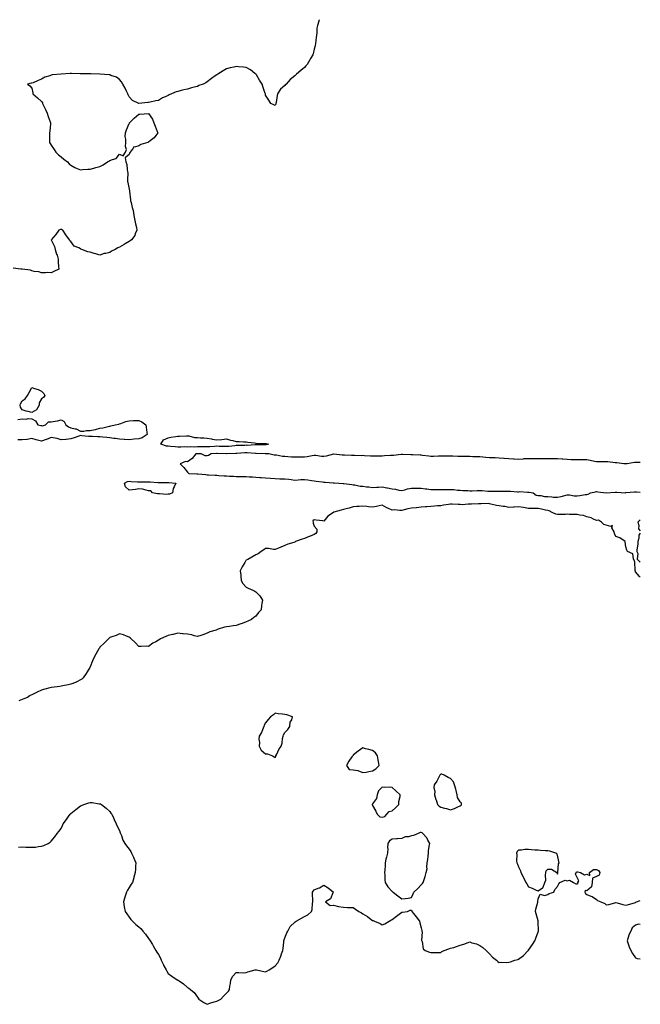
# Model space of a CAD drawing. Units: inches. Extents: x 886643 to 889283, y 7287338 to 7289978.
# Drawn here: x 888646 to 889283, y 7288967 to 7289978 of the extents above; entities that cross this region are included whole.
import ezdxf

# ---------------------------------------------------------------- set-up
doc = ezdxf.new("R2010")
doc.units = ezdxf.units.IN
doc.header["$MEASUREMENT"] = 0
doc.layers.add('Contour_88667287', color=7, linetype='Continuous', true_color=0x620e81)

msp = doc.modelspace()

# ---------------------------------------------------------------- linework, layer by layer
at = {"layer": 'Contour_88667287'}
for points in [[(888953.4, 7289978, 3328), (888952.8, 7289977.2, 3328), (888952.8, 7289976.6, 3328), (888951.3, 7289971.9, 3328), (888950.6, 7289969.3, 3328), (888950.9, 7289964.8, 3328), (888950.5, 7289961.9, 3328), (888950.1, 7289959.9, 3328), (888949.3, 7289953.2, 3328), (888949.1, 7289951.9, 3328), (888948.9, 7289951.1, 3328), (888948, 7289947.8, 3328), (888946.9, 7289943.1, 3328), (888946.6, 7289941.9, 3328), (888944.4, 7289938.3, 3328), (888943.4, 7289936.6, 3328), (888940.7, 7289931.9, 3328), (888939.5, 7289930.5, 3328), (888938, 7289928.8, 3328), (888934.3, 7289925.7, 3328), (888929.9, 7289921.9, 3328), (888928.9, 7289921.1, 3328), (888928, 7289920.3, 3328), (888923.4, 7289916.5, 3328), (888919.1, 7289911.9, 3328), (888918.6, 7289911.3, 3328), (888918, 7289910.3, 3328), (888913.4, 7289906.5, 3328), (888910.3, 7289901.9, 3328), (888909.9, 7289900.1, 3328), (888909, 7289892.9, 3328), (888908.8, 7289891.9, 3328), (888908.6, 7289891.4, 3328), (888908, 7289889.7, 3328), (888906.6, 7289890.4, 3328), (888903.5, 7289891.9, 3328), (888901.4, 7289895.3, 3328), (888898, 7289900.5, 3328), (888897.9, 7289901.8, 3328), (888897.9, 7289901.9, 3328), (888897.8, 7289902.2, 3328), (888895.4, 7289909.3, 3328), (888894.6, 7289911.9, 3328), (888892, 7289915.9, 3328), (888888.6, 7289921.4, 3328), (888888.2, 7289921.9, 3328), (888888.2, 7289922, 3328), (888888, 7289922.2, 3328), (888887, 7289922.9, 3328), (888882.5, 7289926.4, 3328), (888878, 7289928.9, 3328), (888875.4, 7289929.2, 3328), (888870.4, 7289929.6, 3328), (888868, 7289929.9, 3328), (888865.4, 7289929.2, 3328), (888861.6, 7289928.4, 3328), (888858, 7289927.5, 3328), (888854.5, 7289925.5, 3328), (888849.1, 7289921.9, 3328), (888848.4, 7289921.6, 3328), (888848, 7289921.4, 3328), (888846.3, 7289920.2, 3328), (888842.5, 7289917.5, 3328), (888838, 7289914, 3328), (888836.7, 7289913.3, 3328), (888834.1, 7289911.9, 3328), (888829.7, 7289910.3, 3328), (888828, 7289909.5, 3328), (888824.8, 7289908.6, 3328), (888821.9, 7289908.1, 3328), (888818, 7289906.8, 3328), (888814.1, 7289905.9, 3328), (888811.3, 7289905.1, 3328), (888808, 7289904.4, 3328), (888806.2, 7289903.8, 3328), (888801.5, 7289901.9, 3328), (888799.1, 7289900.9, 3328), (888798, 7289900.3, 3328), (888795, 7289898.8, 3328), (888792.2, 7289897.7, 3328), (888788, 7289895.1, 3328), (888785.3, 7289894.6, 3328), (888779.4, 7289893.2, 3328), (888778, 7289893, 3328), (888777, 7289893, 3328), (888768, 7289891.9, 3328), (888761.3, 7289895.1, 3328), (888758, 7289898.9, 3328), (888757, 7289900.9, 3328), (888756.7, 7289901.9, 3328), (888755.4, 7289904.6, 3328), (888753.9, 7289907.8, 3328), (888751.6, 7289911.9, 3328), (888750.1, 7289914, 3328), (888748, 7289916.4, 3328), (888745, 7289918.9, 3328), (888739.2, 7289920.7, 3328), (888738, 7289921.3, 3328), (888737.5, 7289921.4, 3328), (888728, 7289921.9, 3328), (888718.5, 7289922.4, 3328), (888718, 7289922.3, 3328), (888717.7, 7289922.3, 3328), (888708.6, 7289922.5, 3328), (888708, 7289922.4, 3328), (888707.5, 7289922.4, 3328), (888698.9, 7289922.8, 3328), (888698, 7289922.7, 3328), (888697.3, 7289922.6, 3328), (888688, 7289921.9, 3328), (888678.8, 7289921.2, 3328), (888678, 7289921, 3328), (888676.5, 7289920.4, 3328), (888671.2, 7289918.8, 3328), (888668, 7289917, 3328), (888664.4, 7289915.6, 3328), (888659.3, 7289913.2, 3328), (888658, 7289912.7, 3328), (888657.3, 7289912.7, 3328), (888653.6, 7289911.9, 3328), (888656.1, 7289909.9, 3328), (888658, 7289907.5, 3328), (888659.1, 7289903, 3328), (888659.1, 7289901.9, 3328), (888663.7, 7289897.6, 3328), (888668, 7289894.1, 3328), (888668.8, 7289892.7, 3328), (888669.1, 7289891.9, 3328), (888670, 7289889.9, 3328), (888671.9, 7289885.7, 3328), (888673.7, 7289881.9, 3328), (888674.7, 7289878.5, 3328), (888676.8, 7289873.1, 3328), (888677.3, 7289871.9, 3328), (888677.1, 7289871, 3328), (888676.6, 7289863.4, 3328), (888676.3, 7289861.9, 3328), (888676.1, 7289860, 3328), (888676.3, 7289853.6, 3328), (888676.2, 7289851.9, 3328), (888676.8, 7289850.7, 3328), (888678, 7289849.2, 3328), (888680.8, 7289844.6, 3328), (888682.7, 7289841.9, 3328), (888685.4, 7289839.3, 3328), (888688, 7289837.1, 3328), (888690.9, 7289834.8, 3328), (888694.5, 7289831.9, 3328), (888696.3, 7289830.1, 3328), (888698, 7289828.5, 3328), (888702.3, 7289826.2, 3328), (888704.6, 7289825.3, 3328), (888708, 7289823.8, 3328), (888710.1, 7289824, 3328), (888715.5, 7289824.4, 3328), (888718, 7289824.6, 3328), (888721.7, 7289825.6, 3328), (888723.9, 7289826.1, 3328), (888728, 7289827.3, 3328), (888731.2, 7289828.8, 3328), (888735.8, 7289831.9, 3328), (888737.2, 7289832.8, 3328), (888738, 7289833.3, 3328), (888740.7, 7289834.5, 3328), (888744.5, 7289835.4, 3328), (888748, 7289839.7, 3328), (888751.8, 7289838.2, 3328), (888754.1, 7289841.9, 3328), (888755.2, 7289844.8, 3328), (888754.1, 7289847.9, 3328), (888754.5, 7289851.9, 3328), (888754.7, 7289855.3, 3328), (888754, 7289857.9, 3328), (888754.1, 7289861.9, 3328), (888755.1, 7289864.9, 3328), (888758, 7289871.5, 3328), (888758.2, 7289871.7, 3328), (888758.4, 7289871.9, 3328), (888763, 7289876.9, 3328), (888768, 7289880.8, 3328), (888769.1, 7289880.9, 3328), (888777.7, 7289881.5, 3328), (888778, 7289881.6, 3328), (888781.9, 7289875.8, 3328), (888783.2, 7289871.9, 3328), (888784.8, 7289868.7, 3328), (888786.8, 7289863.2, 3328), (888787.3, 7289861.9, 3328), (888785.3, 7289859.1, 3328), (888783.5, 7289856.5, 3328), (888779.7, 7289853.6, 3328), (888778, 7289852.2, 3328), (888777.8, 7289852.2, 3328), (888777.2, 7289851.9, 3328), (888770.1, 7289849.8, 3328), (888768, 7289848.5, 3328), (888763.3, 7289847.1, 3328), (888762.7, 7289847.3, 3328), (888762, 7289845.9, 3328), (888759, 7289841.9, 3328), (888758.5, 7289841.5, 3328), (888758, 7289839.4, 3328), (888753.8, 7289836.2, 3328), (888754.4, 7289831.9, 3328), (888755.5, 7289829.4, 3328), (888755.8, 7289824.2, 3328), (888756.4, 7289821.9, 3328), (888756.6, 7289820.5, 3328), (888756.2, 7289813.8, 3328), (888756.4, 7289811.9, 3328), (888756.7, 7289810.6, 3328), (888758, 7289804, 3328), (888758.3, 7289802.1, 3328), (888758.3, 7289801.9, 3328), (888758.3, 7289801.7, 3328), (888759.2, 7289793.1, 3328), (888759.4, 7289791.9, 3328), (888759.9, 7289790.1, 3328), (888761.1, 7289785, 3328), (888762, 7289781.9, 3328), (888762.9, 7289777.1, 3328), (888762.9, 7289776.8, 3328), (888763.9, 7289771.9, 3328), (888764.4, 7289768.3, 3328), (888765.4, 7289764.5, 3328), (888765.9, 7289761.9, 3328), (888764.2, 7289758.1, 3328), (888763.7, 7289756.3, 3328), (888760.5, 7289751.9, 3328), (888759.1, 7289750.8, 3328), (888758, 7289750.2, 3328), (888753.9, 7289747.8, 3328), (888752.8, 7289747.2, 3328), (888748, 7289744.4, 3328), (888746.4, 7289743.5, 3328), (888743.6, 7289741.9, 3328), (888739.9, 7289740.1, 3328), (888738, 7289738.8, 3328), (888734, 7289737.9, 3328), (888732.3, 7289737.7, 3328), (888728, 7289736.2, 3328), (888723.6, 7289737.4, 3328), (888722.1, 7289737.8, 3328), (888718, 7289739.1, 3328), (888715.5, 7289739.4, 3328), (888709.5, 7289741.9, 3328), (888708.5, 7289742.4, 3328), (888708, 7289742.7, 3328), (888706.2, 7289743.8, 3328), (888701.4, 7289745.3, 3328), (888698, 7289750.3, 3328), (888697, 7289750.9, 3328), (888696.7, 7289751.9, 3328), (888693, 7289756.9, 3328), (888689.7, 7289761.9, 3328), (888688.6, 7289762.5, 3328), (888688, 7289762.7, 3328), (888687.4, 7289762.5, 3328), (888685.7, 7289761.9, 3328), (888682.6, 7289757.4, 3328), (888678, 7289751.9, 3328), (888681.2, 7289745.1, 3328), (888681.9, 7289741.9, 3328), (888683.5, 7289737.3, 3328), (888683.9, 7289736.1, 3328), (888685.1, 7289731.9, 3328), (888684.9, 7289728.8, 3328), (888685.5, 7289724.4, 3328), (888685.7, 7289721.9, 3328), (888680.5, 7289719.4, 3328), (888678, 7289718.1, 3328), (888674.5, 7289718.3, 3328), (888672, 7289717.9, 3328), (888668, 7289718, 3328), (888665.2, 7289719.1, 3328), (888660.5, 7289719.4, 3328), (888658, 7289720, 3328), (888656.7, 7289720.6, 3328), (888648.2, 7289721.8, 3328), (888648, 7289721.8, 3328), (888647.9, 7289721.8, 3328), (888646.8, 7289721.9, 3328), (888638.9, 7289722.7, 3328)], [(888643.5, 7289567.4, 3328), (888648, 7289568, 3328), (888652.2, 7289567.8, 3328), (888654.3, 7289568.2, 3328), (888658, 7289567.9, 3328), (888661.9, 7289565.8, 3328), (888664.1, 7289561.9, 3328), (888667.1, 7289561, 3328), (888668, 7289561.1, 3328), (888669, 7289560.9, 3328), (888671.9, 7289561.9, 3328), (888675.1, 7289564.9, 3328), (888678, 7289564.9, 3328), (888681.8, 7289565.7, 3328), (888684.2, 7289565.8, 3328), (888688, 7289567.1, 3328), (888691.2, 7289565.1, 3328), (888692.9, 7289561.9, 3328), (888695.8, 7289559.7, 3328), (888698, 7289558.6, 3328), (888702.4, 7289557.6, 3328), (888703.7, 7289557.6, 3328), (888708, 7289555.3, 3328), (888711.5, 7289555.4, 3328), (888714, 7289556, 3328), (888718, 7289556.1, 3328), (888722.9, 7289557, 3328), (888723.3, 7289557.2, 3328), (888728, 7289558.3, 3328), (888731, 7289558.9, 3328), (888736.3, 7289560.2, 3328), (888738, 7289560.6, 3328), (888739.1, 7289560.8, 3328), (888743.7, 7289561.9, 3328), (888747.2, 7289562.7, 3328), (888748, 7289562.9, 3328), (888749.4, 7289563.3, 3328), (888754.7, 7289565.3, 3328), (888758, 7289566.1, 3328), (888762.4, 7289566.2, 3328), (888763.8, 7289566.2, 3328), (888768, 7289566.4, 3328), (888770.9, 7289564.8, 3328), (888775, 7289561.9, 3328), (888775.6, 7289559.5, 3328), (888776.2, 7289553.8, 3328), (888776.6, 7289551.9, 3328), (888771.5, 7289548.5, 3328), (888768, 7289547.6, 3328), (888763.1, 7289547, 3328), (888763, 7289547, 3328), (888758, 7289546.3, 3328), (888753.2, 7289546.8, 3328), (888752.9, 7289546.8, 3328), (888748, 7289547.1, 3328), (888743.8, 7289547.7, 3328), (888742.1, 7289547.9, 3328), (888738, 7289548.4, 3328), (888734.9, 7289548.8, 3328), (888730.9, 7289549.1, 3328), (888728, 7289549.4, 3328), (888725.7, 7289549.5, 3328), (888720.2, 7289549.8, 3328), (888718, 7289549.9, 3328), (888716.1, 7289550, 3328), (888709.3, 7289550.7, 3328), (888708, 7289550.8, 3328), (888706.3, 7289550.2, 3328), (888701.5, 7289548.5, 3328), (888698, 7289547.3, 3328), (888693.1, 7289546.9, 3328), (888693, 7289546.9, 3328), (888688, 7289546.6, 3328), (888684, 7289547.8, 3328), (888682, 7289548, 3328), (888678, 7289548.8, 3328), (888673.2, 7289546.8, 3328), (888672.8, 7289546.7, 3328), (888668, 7289545.1, 3328), (888663.7, 7289546.2, 3328), (888662.6, 7289546.5, 3328), (888658, 7289547.9, 3328), (888653.1, 7289546.9, 3328), (888653, 7289546.9, 3328), (888648, 7289546.3, 3328), (888643.6, 7289546.4, 3328)], [(889283, 7289523, 3329), (889279.2, 7289523.1, 3329), (889278, 7289523.1, 3329), (889276.9, 7289523, 3329), (889269.4, 7289521.9, 3329), (889268.3, 7289521.7, 3329), (889268, 7289521.7, 3329), (889267.8, 7289521.7, 3329), (889266, 7289521.9, 3329), (889258.8, 7289522.7, 3329), (889258, 7289522.8, 3329), (889257.1, 7289522.8, 3329), (889249.8, 7289523.7, 3329), (889248, 7289523.8, 3329), (889246.2, 7289523.8, 3329), (889240, 7289523.9, 3329), (889238, 7289523.8, 3329), (889235.8, 7289524.2, 3329), (889231.5, 7289525.3, 3329), (889228, 7289525.8, 3329), (889224.2, 7289525.8, 3329), (889221.9, 7289525.8, 3329), (889218, 7289525.8, 3329), (889214.1, 7289525.9, 3329), (889212, 7289525.9, 3329), (889208, 7289526.1, 3329), (889203.5, 7289526.5, 3329), (889202.7, 7289526.6, 3329), (889198, 7289526.9, 3329), (889193.1, 7289526.9, 3329), (889188, 7289526.9, 3329), (889183.1, 7289526.9, 3329), (889183, 7289526.9, 3329), (889178, 7289526.9, 3329), (889173.1, 7289526.9, 3329), (889173, 7289526.9, 3329), (889168, 7289527, 3329), (889163.2, 7289526.8, 3329), (889162.8, 7289526.7, 3329), (889158, 7289526.4, 3329), (889153.3, 7289526.6, 3329), (889152.8, 7289526.6, 3329), (889148, 7289526.8, 3329), (889143.3, 7289527.2, 3329), (889142.8, 7289527.2, 3329), (889138, 7289527.5, 3329), (889133.9, 7289527.8, 3329), (889132.2, 7289527.8, 3329), (889128, 7289528, 3329), (889124.4, 7289528.3, 3329), (889121.4, 7289528.6, 3329), (889118, 7289528.9, 3329), (889115.1, 7289529, 3329), (889110.9, 7289529.1, 3329), (889108, 7289529.2, 3329), (889105.4, 7289529.3, 3329), (889100.7, 7289529.3, 3329), (889098, 7289529.4, 3329), (889095.5, 7289529.4, 3329), (889090.3, 7289529.7, 3329), (889088, 7289529.7, 3329), (889085.9, 7289529.7, 3329), (889080.2, 7289529.7, 3329), (889078, 7289529.7, 3329), (889075.8, 7289529.7, 3329), (889070.5, 7289529.4, 3329), (889068, 7289529.4, 3329), (889065.7, 7289529.5, 3329), (889059.4, 7289530.5, 3329), (889058, 7289530.7, 3329), (889056.8, 7289530.7, 3329), (889049, 7289531, 3329), (889048, 7289531, 3329), (889047.2, 7289531, 3329), (889038.6, 7289531.4, 3329), (889038, 7289531.4, 3329), (889037.5, 7289531.3, 3329), (889029.5, 7289530.5, 3329), (889028, 7289530.4, 3329), (889026.4, 7289530.3, 3329), (889020.1, 7289529.9, 3329), (889018, 7289529.8, 3329), (889015.9, 7289529.8, 3329), (889010.2, 7289529.8, 3329), (889008, 7289529.8, 3329), (889006, 7289529.8, 3329), (888999.8, 7289530.1, 3329), (888998, 7289530.2, 3329), (888996.2, 7289530.1, 3329), (888989.6, 7289530.4, 3329), (888988, 7289530.3, 3329), (888986.5, 7289530.3, 3329), (888979.2, 7289530.7, 3329), (888978, 7289530.8, 3329), (888976.9, 7289530.8, 3329), (888968.2, 7289531.8, 3329), (888968, 7289531.8, 3329), (888967.9, 7289531.8, 3329), (888960.4, 7289529.6, 3329), (888958, 7289529.2, 3329), (888955.4, 7289529.3, 3329), (888949.7, 7289530.3, 3329), (888948, 7289530.4, 3329), (888946.1, 7289530, 3329), (888940.8, 7289529.1, 3329), (888938, 7289528.6, 3329), (888934.7, 7289528.6, 3329), (888931.5, 7289528.5, 3329), (888928, 7289528.5, 3329), (888924.8, 7289528.6, 3329), (888920.9, 7289529.1, 3329), (888918, 7289529.3, 3329), (888915.5, 7289529.4, 3329), (888909.4, 7289530.6, 3329), (888908, 7289530.7, 3329), (888906.8, 7289530.6, 3329), (888901.5, 7289531.9, 3329), (888898.3, 7289532.2, 3329), (888898, 7289532.2, 3329), (888897.8, 7289532.2, 3329), (888888.4, 7289532.3, 3329), (888888, 7289532.3, 3329), (888887.6, 7289532.3, 3329), (888879.3, 7289533.2, 3329), (888878, 7289533.2, 3329), (888876.8, 7289533.1, 3329), (888868.6, 7289532.5, 3329), (888868, 7289532.5, 3329), (888867.5, 7289532.4, 3329), (888858.3, 7289532.2, 3329), (888858, 7289532.2, 3329), (888857.8, 7289532.2, 3329), (888848.4, 7289532.3, 3329), (888848, 7289532.3, 3329), (888847.7, 7289532.3, 3329), (888842.2, 7289531.9, 3329), (888839.5, 7289530.4, 3329), (888838, 7289530, 3329), (888836.2, 7289530, 3329), (888831.9, 7289531.9, 3329), (888828.2, 7289532.1, 3329), (888827.9, 7289532.1, 3329), (888826.6, 7289531.9, 3329), (888822.8, 7289527.2, 3329), (888818, 7289523.9, 3329), (888815.7, 7289524.3, 3329), (888810.3, 7289521.9, 3329), (888814, 7289517.9, 3329), (888818, 7289513.1, 3329), (888818.5, 7289512.4, 3329), (888819.2, 7289511.9, 3329), (888827.6, 7289511.5, 3329), (888828, 7289511.5, 3329), (888828.5, 7289511.4, 3329), (888836.8, 7289510.7, 3329), (888838, 7289510.6, 3329), (888839.5, 7289510.5, 3329), (888846.2, 7289510.1, 3329), (888848, 7289510, 3329), (888850.2, 7289509.8, 3329), (888855.6, 7289509.5, 3329), (888858, 7289509.3, 3329), (888860.9, 7289509.1, 3329), (888865.2, 7289509.1, 3329), (888868, 7289508.8, 3329), (888871.1, 7289508.8, 3329), (888875, 7289508.9, 3329), (888878, 7289508.9, 3329), (888881.4, 7289508.6, 3329), (888884.5, 7289508.3, 3329), (888888, 7289508, 3329), (888892.3, 7289507.7, 3329), (888893.7, 7289507.6, 3329), (888898, 7289507.3, 3329), (888903, 7289506.9, 3329), (888903.1, 7289506.9, 3329), (888908, 7289506.6, 3329), (888912.7, 7289506.5, 3329), (888913.5, 7289506.5, 3329), (888918, 7289506.4, 3329), (888922.1, 7289506, 3329), (888924.4, 7289505.6, 3329), (888928, 7289505.1, 3329), (888931.4, 7289505.3, 3329), (888934.4, 7289505.6, 3329), (888938, 7289505.8, 3329), (888941.4, 7289505.3, 3329), (888945.2, 7289504.7, 3329), (888948, 7289504.3, 3329), (888950.2, 7289504.1, 3329), (888956.7, 7289503.3, 3329), (888958, 7289503.1, 3329), (888959.2, 7289503, 3329), (888967.5, 7289502.4, 3329), (888968, 7289502.4, 3329), (888968.5, 7289502.3, 3329), (888973.2, 7289501.9, 3329), (888977.7, 7289501.6, 3329), (888978, 7289501.6, 3329), (888978.5, 7289501.5, 3329), (888986.6, 7289500.4, 3329), (888988, 7289500.3, 3329), (888989.8, 7289500.1, 3329), (888995.1, 7289499, 3329), (888998, 7289498.8, 3329), (889001.7, 7289498.3, 3329), (889004.2, 7289498.1, 3329), (889008, 7289497.5, 3329), (889012.3, 7289497.7, 3329), (889014, 7289497.8, 3329), (889018, 7289498.1, 3329), (889022.7, 7289497.2, 3329), (889023.3, 7289497.2, 3329), (889028, 7289496.2, 3329), (889031.7, 7289495.6, 3329), (889035.1, 7289494.9, 3329), (889038, 7289494.4, 3329), (889041.3, 7289495.2, 3329), (889043.9, 7289496.1, 3329), (889048, 7289496.8, 3329), (889053, 7289496.9, 3329), (889053.1, 7289496.9, 3329), (889058, 7289496.9, 3329), (889062.4, 7289496.2, 3329), (889063.9, 7289496.1, 3329), (889068, 7289495.5, 3329), (889071.6, 7289495.5, 3329), (889074.6, 7289495.3, 3329), (889078, 7289495.3, 3329), (889081.4, 7289495.3, 3329), (889084.6, 7289495.4, 3329), (889088, 7289495.4, 3329), (889091.4, 7289495.3, 3329), (889095.2, 7289494.8, 3329), (889098, 7289494.7, 3329), (889100.7, 7289494.5, 3329), (889105.7, 7289494.3, 3329), (889108, 7289494.1, 3329), (889110.2, 7289494.1, 3329), (889115.5, 7289494.5, 3329), (889118, 7289494.5, 3329), (889120.6, 7289494.5, 3329), (889126.3, 7289493.7, 3329), (889128, 7289493.7, 3329), (889129.7, 7289493.6, 3329), (889136.2, 7289493.8, 3329), (889138, 7289493.7, 3329), (889139.8, 7289493.7, 3329), (889146.2, 7289493.7, 3329), (889148, 7289493.7, 3329), (889149.8, 7289493.7, 3329), (889156.8, 7289493.1, 3329), (889158, 7289493.1, 3329), (889159.3, 7289493.2, 3329), (889167.3, 7289492.7, 3329), (889168, 7289492.7, 3329), (889168.8, 7289492.7, 3329), (889172.9, 7289491.9, 3329), (889175.9, 7289489.7, 3329), (889178, 7289489.4, 3329), (889180.8, 7289489.2, 3329), (889184.5, 7289488.4, 3329), (889188, 7289488.2, 3329), (889192, 7289488, 3329), (889193.8, 7289487.7, 3329), (889198, 7289487.5, 3329), (889201.7, 7289488.3, 3329), (889205.4, 7289489.3, 3329), (889208, 7289489.9, 3329), (889210.2, 7289489.8, 3329), (889215.2, 7289489, 3329), (889218, 7289488.9, 3329), (889220.9, 7289489.1, 3329), (889226.4, 7289490.3, 3329), (889228, 7289490.4, 3329), (889229.3, 7289490.7, 3329), (889231.9, 7289491.9, 3329), (889236.9, 7289493, 3329), (889238, 7289493.2, 3329), (889239.3, 7289493.1, 3329), (889248, 7289492, 3329), (889248.1, 7289492, 3329), (889257.3, 7289492.7, 3329), (889258, 7289492.7, 3329), (889258.9, 7289492.8, 3329), (889267.8, 7289492.1, 3329), (889268, 7289492.2, 3329), (889268.3, 7289492.2, 3329), (889277, 7289492.9, 3329), (889278, 7289493.1, 3329), (889279.1, 7289493, 3329), (889283, 7289492.6, 3329)], [(889283, 7289405.3, 3329), (889282.2, 7289406.1, 3329), (889278, 7289410.9, 3329), (889277.9, 7289411.8, 3329), (889277.8, 7289411.9, 3329), (889277.8, 7289412.2, 3329), (889277.3, 7289421.2, 3329), (889276.9, 7289421.9, 3329), (889275.9, 7289424.1, 3329), (889275.4, 7289429.3, 3329), (889269.9, 7289431.9, 3329), (889269.2, 7289433, 3329), (889268, 7289436.4, 3329), (889267.6, 7289441.5, 3329), (889267.3, 7289441.9, 3329), (889261.8, 7289445.7, 3329), (889258, 7289447.1, 3329), (889256.4, 7289450.2, 3329), (889256, 7289451.9, 3329), (889253.8, 7289456.2, 3329), (889254.6, 7289458.5, 3329), (889252.6, 7289457.4, 3329), (889248, 7289458.7, 3329), (889245.7, 7289459.6, 3329), (889243.2, 7289461.9, 3329), (889240, 7289463.9, 3329), (889238, 7289463.7, 3329), (889235, 7289464.9, 3329), (889232.4, 7289466.2, 3329), (889228, 7289467.5, 3329), (889224.7, 7289468.6, 3329), (889220.9, 7289469.1, 3329), (889218, 7289469.8, 3329), (889216, 7289469.9, 3329), (889210.1, 7289469.9, 3329), (889208, 7289470, 3329), (889206.1, 7289469.9, 3329), (889200.2, 7289469.8, 3329), (889198, 7289469.7, 3329), (889196.3, 7289470.1, 3329), (889192.3, 7289471.9, 3329), (889189.5, 7289473.4, 3329), (889188, 7289473.8, 3329), (889185.7, 7289474.2, 3329), (889181.4, 7289475.3, 3329), (889178, 7289475.8, 3329), (889174, 7289475.9, 3329), (889171.9, 7289475.8, 3329), (889168, 7289476, 3329), (889163.1, 7289477, 3329), (889163, 7289477, 3329), (889158, 7289477.7, 3329), (889153.5, 7289477.4, 3329), (889152.6, 7289477.4, 3329), (889148, 7289477.1, 3329), (889144, 7289477.9, 3329), (889142, 7289478, 3329), (889138, 7289478.6, 3329), (889135.2, 7289479.1, 3329), (889129.5, 7289480.5, 3329), (889128, 7289480.8, 3329), (889127, 7289480.9, 3329), (889119.4, 7289480.6, 3329), (889118, 7289480.7, 3329), (889116.7, 7289480.6, 3329), (889109.6, 7289480.4, 3329), (889108, 7289480.2, 3329), (889106.3, 7289480.2, 3329), (889100.1, 7289479.8, 3329), (889098, 7289479.9, 3329), (889096, 7289479.9, 3329), (889089.8, 7289480.2, 3329), (889088, 7289480.2, 3329), (889086.1, 7289479.9, 3329), (889080.8, 7289479.2, 3329), (889078, 7289478.8, 3329), (889074.6, 7289478.5, 3329), (889071.7, 7289478.2, 3329), (889068, 7289477.9, 3329), (889063.8, 7289477.7, 3329), (889062.3, 7289477.7, 3329), (889058, 7289477.4, 3329), (889053.2, 7289476.7, 3329), (889052.8, 7289476.7, 3329), (889048, 7289476.1, 3329), (889044.2, 7289475.7, 3329), (889040.5, 7289474.4, 3329), (889038, 7289474, 3329), (889036.1, 7289473.8, 3329), (889030.5, 7289474.4, 3329), (889028, 7289474.2, 3329), (889023.6, 7289476.3, 3329), (889022.8, 7289476.7, 3329), (889018, 7289479.3, 3329), (889014.8, 7289478.7, 3329), (889012.2, 7289477.8, 3329), (889008, 7289477.3, 3329), (889003.8, 7289477.7, 3329), (889002, 7289478, 3329), (888998, 7289478.4, 3329), (888994.2, 7289478, 3329), (888991.9, 7289478.1, 3329), (888988, 7289477.6, 3329), (888983.8, 7289476.2, 3329), (888982.1, 7289475.9, 3329), (888978, 7289474.9, 3329), (888975.9, 7289474.1, 3329), (888968.1, 7289472, 3329), (888968, 7289472, 3329), (888968, 7289472, 3329), (888967.8, 7289471.9, 3329), (888961.9, 7289468.1, 3329), (888958, 7289462.9, 3329), (888956.8, 7289463.1, 3329), (888950.2, 7289464, 3329), (888948, 7289464.4, 3329), (888946.8, 7289463.2, 3329), (888947, 7289461.9, 3329), (888946.9, 7289460.7, 3329), (888948, 7289457.6, 3329), (888950.9, 7289454.8, 3329), (888950.7, 7289451.9, 3329), (888949.6, 7289450.3, 3329), (888948, 7289449.3, 3329), (888943.3, 7289447.2, 3329), (888942.9, 7289447, 3329), (888938, 7289445.1, 3329), (888935.6, 7289444.3, 3329), (888929, 7289441.9, 3329), (888928.4, 7289441.5, 3329), (888928, 7289441.2, 3329), (888927, 7289440.9, 3329), (888920.8, 7289439.2, 3329), (888918, 7289437.9, 3329), (888913.9, 7289436.1, 3329), (888911.2, 7289435, 3329), (888908, 7289433.8, 3329), (888906.2, 7289433.8, 3329), (888901, 7289434.8, 3329), (888898, 7289434.8, 3329), (888896.4, 7289433.5, 3329), (888893.7, 7289431.9, 3329), (888890.4, 7289429.5, 3329), (888888, 7289428.3, 3329), (888884, 7289426, 3329), (888879.7, 7289423.6, 3329), (888878, 7289422.7, 3329), (888877.7, 7289422.3, 3329), (888877.4, 7289421.9, 3329), (888876.7, 7289420.6, 3329), (888874.1, 7289415.9, 3329), (888872.1, 7289411.9, 3329), (888872.6, 7289407.4, 3329), (888872.6, 7289406.5, 3329), (888873.1, 7289401.9, 3329), (888874.9, 7289398.8, 3329), (888878, 7289395.1, 3329), (888880.2, 7289394.1, 3329), (888884.9, 7289391.9, 3329), (888887.1, 7289390.9, 3329), (888888, 7289390.3, 3329), (888892.3, 7289386.1, 3329), (888894.9, 7289381.9, 3329), (888894.3, 7289378.2, 3329), (888893.9, 7289376.1, 3329), (888893.4, 7289371.9, 3329), (888890.9, 7289369, 3329), (888888, 7289365.4, 3329), (888886.1, 7289363.9, 3329), (888883.5, 7289361.9, 3329), (888879.9, 7289360.1, 3329), (888878, 7289359.4, 3329), (888874, 7289357.9, 3329), (888872.6, 7289357.3, 3329), (888868, 7289355.6, 3329), (888864.7, 7289355.3, 3329), (888860.9, 7289354.8, 3329), (888858, 7289354.5, 3329), (888856, 7289354, 3329), (888849.5, 7289351.9, 3329), (888848.4, 7289351.6, 3329), (888848, 7289351.4, 3329), (888847.3, 7289351.1, 3329), (888840.9, 7289349.1, 3329), (888838, 7289347.7, 3329), (888833.7, 7289346.2, 3329), (888831.7, 7289345.6, 3329), (888828, 7289344.4, 3329), (888824.8, 7289345.2, 3329), (888822.2, 7289346.1, 3329), (888818, 7289346.8, 3329), (888813.4, 7289347.3, 3329), (888812.7, 7289347.3, 3329), (888808, 7289347.7, 3329), (888803.3, 7289346.6, 3329), (888802.6, 7289346.5, 3329), (888798, 7289345.5, 3329), (888795.5, 7289344.5, 3329), (888790.2, 7289341.9, 3329), (888788.8, 7289341.1, 3329), (888788, 7289340.6, 3329), (888785.2, 7289339, 3329), (888782.3, 7289337.7, 3329), (888778, 7289334.3, 3329), (888775.5, 7289334.4, 3329), (888770.3, 7289334.1, 3329), (888768, 7289334.3, 3329), (888764.2, 7289338.1, 3329), (888760.1, 7289341.9, 3329), (888759, 7289342.9, 3329), (888758, 7289343.8, 3329), (888755.2, 7289344.8, 3329), (888752.3, 7289346.1, 3329), (888748, 7289347.1, 3329), (888744.7, 7289345.3, 3329), (888740.3, 7289344.2, 3329), (888738, 7289343.3, 3329), (888737.4, 7289342.6, 3329), (888736.6, 7289341.9, 3329), (888732.4, 7289337.5, 3329), (888728, 7289333.3, 3329), (888727.4, 7289332.6, 3329), (888726.9, 7289331.9, 3329), (888725.3, 7289329.2, 3329), (888723.6, 7289326.4, 3329), (888721.4, 7289321.9, 3329), (888720.4, 7289319.6, 3329), (888718, 7289313.4, 3329), (888717.5, 7289312.4, 3329), (888717.3, 7289311.9, 3329), (888716, 7289309.9, 3329), (888713.7, 7289306.3, 3329), (888710.8, 7289301.9, 3329), (888709.3, 7289300.7, 3329), (888708, 7289299.8, 3329), (888704.1, 7289298, 3329), (888702.7, 7289297.3, 3329), (888698, 7289295.4, 3329), (888695.2, 7289294.8, 3329), (888689.9, 7289293.8, 3329), (888688, 7289293.4, 3329), (888686.7, 7289293.2, 3329), (888678.3, 7289291.9, 3329), (888678.1, 7289291.9, 3329), (888678, 7289291.9, 3329), (888678, 7289291.9, 3329), (888670.1, 7289289.9, 3329), (888668, 7289289.3, 3329), (888663.4, 7289287.2, 3329), (888662.9, 7289287, 3329), (888658, 7289284.5, 3329), (888656.3, 7289283.7, 3329), (888653.4, 7289281.9, 3329), (888649.7, 7289280.3, 3329), (888648, 7289279.6, 3329), (888644.6, 7289278.5, 3329)], [(889283, 7289464.1, 3329), (889280.4, 7289461.9, 3329), (889281.4, 7289458.6, 3329), (889281.2, 7289455, 3329), (889283, 7289453.1, 3329)], [(889283, 7289450.5, 3329), (889281.5, 7289448.5, 3329), (889281.5, 7289445.3, 3329), (889280.5, 7289441.9, 3329), (889280.5, 7289439.4, 3329), (889279.6, 7289433.5, 3329), (889279.6, 7289431.9, 3329), (889280.3, 7289429.7, 3329), (889279.8, 7289423.7, 3329), (889281.9, 7289421.9, 3329), (889283, 7289420.8, 3329)], [(888644.2, 7289128, 3330), (888648, 7289128.3, 3330), (888651.8, 7289128.2, 3330), (888654.3, 7289128.1, 3330), (888658, 7289128, 3330), (888661.7, 7289128.2, 3330), (888664.8, 7289128.7, 3330), (888668, 7289129.1, 3330), (888670.2, 7289129.8, 3330), (888674.9, 7289131.9, 3330), (888676.7, 7289133.3, 3330), (888678, 7289134.3, 3330), (888681.5, 7289138.5, 3330), (888684.1, 7289141.9, 3330), (888685.8, 7289144.2, 3330), (888688, 7289147.3, 3330), (888689.6, 7289150.3, 3330), (888690.3, 7289151.9, 3330), (888693.6, 7289156.4, 3330), (888695.8, 7289159.7, 3330), (888697.4, 7289161.9, 3330), (888697.7, 7289162.3, 3330), (888698, 7289162.6, 3330), (888701.5, 7289165.4, 3330), (888703.2, 7289166.7, 3330), (888708, 7289170.5, 3330), (888709.1, 7289170.9, 3330), (888711.5, 7289171.9, 3330), (888716.6, 7289173.4, 3330), (888718, 7289173.8, 3330), (888719.9, 7289173.8, 3330), (888727.2, 7289172.7, 3330), (888728, 7289172.7, 3330), (888728.6, 7289172.4, 3330), (888729.4, 7289171.9, 3330), (888734.2, 7289168, 3330), (888738, 7289164.5, 3330), (888739.2, 7289163.1, 3330), (888740.2, 7289161.9, 3330), (888741.8, 7289158.2, 3330), (888742.5, 7289156.4, 3330), (888744.6, 7289151.9, 3330), (888745.8, 7289149.6, 3330), (888748, 7289145.2, 3330), (888748.9, 7289142.8, 3330), (888749.2, 7289141.9, 3330), (888750, 7289140, 3330), (888751.5, 7289135.3, 3330), (888753.4, 7289131.9, 3330), (888755.4, 7289129.3, 3330), (888758, 7289126.1, 3330), (888759.6, 7289123.5, 3330), (888760.4, 7289121.9, 3330), (888762.3, 7289117.7, 3330), (888762.7, 7289116.6, 3330), (888764.8, 7289111.9, 3330), (888764.6, 7289108.5, 3330), (888764.4, 7289105.6, 3330), (888764.2, 7289101.9, 3330), (888762.9, 7289097.1, 3330), (888762.7, 7289096.6, 3330), (888761.3, 7289091.9, 3330), (888760, 7289089.9, 3330), (888758, 7289086.5, 3330), (888756.2, 7289083.7, 3330), (888755.2, 7289081.9, 3330), (888753.9, 7289077.8, 3330), (888753.5, 7289076.5, 3330), (888752.1, 7289071.9, 3330), (888753, 7289066.9, 3330), (888753.8, 7289061.9, 3330), (888755.5, 7289059.4, 3330), (888758, 7289056.1, 3330), (888759.8, 7289053.7, 3330), (888761.4, 7289051.9, 3330), (888764.8, 7289048.7, 3330), (888768, 7289046.1, 3330), (888770.2, 7289044, 3330), (888772, 7289041.9, 3330), (888774.8, 7289038.6, 3330), (888778, 7289034.2, 3330), (888779, 7289032.8, 3330), (888779.4, 7289031.9, 3330), (888781.8, 7289028.2, 3330), (888782.8, 7289026.7, 3330), (888785.4, 7289021.9, 3330), (888786.4, 7289020.3, 3330), (888788, 7289017.9, 3330), (888790, 7289013.9, 3330), (888790.8, 7289011.9, 3330), (888793.2, 7289007.1, 3330), (888793.7, 7289006.3, 3330), (888795.9, 7289001.9, 3330), (888796.7, 7289000.5, 3330), (888798, 7288998.2, 3330), (888801.7, 7288995.6, 3330), (888807.3, 7288991.9, 3330), (888807.8, 7288991.7, 3330), (888808, 7288991.5, 3330), (888809.3, 7288990.6, 3330), (888813.8, 7288987.7, 3330), (888818, 7288984, 3330), (888819.4, 7288983.3, 3330), (888821.1, 7288981.9, 3330), (888824.8, 7288978.7, 3330), (888828, 7288973.8, 3330), (888829, 7288972.8, 3330), (888829.6, 7288971.9, 3330), (888834.6, 7288968.5, 3330), (888838, 7288966.6, 3330), (888842, 7288968, 3330), (888845.2, 7288969, 3330), (888848, 7288970, 3330), (888849.4, 7288970.6, 3330), (888852.2, 7288971.9, 3330), (888854.9, 7288975, 3330), (888858, 7288978.1, 3330), (888859.9, 7288980.1, 3330), (888861.2, 7288981.9, 3330), (888861.5, 7288985.3, 3330), (888862.1, 7288987.9, 3330), (888862.3, 7288991.9, 3330), (888864.4, 7288995.5, 3330), (888868, 7288999.2, 3330), (888870.6, 7288999.4, 3330), (888875.2, 7288999.1, 3330), (888878, 7288999.2, 3330), (888880, 7289000, 3330), (888887.5, 7289001.9, 3330), (888888, 7289002, 3330), (888888, 7289002, 3330), (888888.2, 7289002, 3330), (888888.7, 7289001.9, 3330), (888896.4, 7289000.3, 3330), (888898, 7289000, 3330), (888899.4, 7289000.6, 3330), (888901.7, 7289001.9, 3330), (888905.7, 7289004.3, 3330), (888908, 7289006.3, 3330), (888910.7, 7289009.3, 3330), (888911.9, 7289011.9, 3330), (888913.9, 7289016.1, 3330), (888914.4, 7289018.3, 3330), (888915.7, 7289021.9, 3330), (888916, 7289024, 3330), (888916.8, 7289030.6, 3330), (888916.9, 7289031.9, 3330), (888917.1, 7289032.8, 3330), (888918, 7289034.9, 3330), (888920, 7289040, 3330), (888920.9, 7289041.9, 3330), (888923.5, 7289046.4, 3330), (888928, 7289051.1, 3330), (888928.5, 7289051.4, 3330), (888929.6, 7289051.9, 3330), (888934.9, 7289055, 3330), (888938, 7289056.9, 3330), (888941.6, 7289058.4, 3330), (888945.2, 7289061.9, 3330), (888945.9, 7289064.1, 3330), (888946.4, 7289070.2, 3330), (888946.7, 7289071.9, 3330), (888946.8, 7289073.2, 3330), (888946.3, 7289080.2, 3330), (888946.4, 7289081.9, 3330), (888947, 7289082.9, 3330), (888948, 7289084.2, 3330), (888952, 7289085.8, 3330), (888953.6, 7289086.4, 3330), (888958, 7289089, 3330), (888962.5, 7289086.4, 3330), (888967.8, 7289081.9, 3330), (888967.3, 7289081.2, 3330), (888964.8, 7289075.1, 3330), (888959.8, 7289071.9, 3330), (888964.3, 7289068.2, 3330), (888968, 7289068.3, 3330), (888972.9, 7289067.1, 3330), (888973.1, 7289067, 3330), (888978, 7289066.3, 3330), (888982.2, 7289066.1, 3330), (888983.8, 7289066.2, 3330), (888988, 7289066, 3330), (888990.6, 7289064.5, 3330), (888994, 7289061.9, 3330), (888996.6, 7289060.5, 3330), (888998, 7289059.7, 3330), (889002.8, 7289056.7, 3330), (889004.8, 7289055.2, 3330), (889008, 7289052.8, 3330), (889008.7, 7289052.6, 3330), (889010, 7289051.9, 3330), (889015.8, 7289049.6, 3330), (889018, 7289048.4, 3330), (889020.7, 7289049.2, 3330), (889025.1, 7289051.9, 3330), (889026.9, 7289053.1, 3330), (889028, 7289053.8, 3330), (889032.7, 7289057.3, 3330), (889035.4, 7289059.3, 3330), (889038, 7289061.2, 3330), (889038.7, 7289061.3, 3330), (889044, 7289061.9, 3330), (889046.7, 7289063.2, 3330), (889048, 7289063.3, 3330), (889048.3, 7289062.2, 3330), (889048.4, 7289061.9, 3330), (889050, 7289060, 3330), (889052.7, 7289056.6, 3330), (889056.2, 7289051.9, 3330), (889056.6, 7289050.4, 3330), (889058, 7289045.1, 3330), (889058.6, 7289042.5, 3330), (889058.7, 7289041.9, 3330), (889058.8, 7289041.2, 3330), (889058.4, 7289032.3, 3330), (889058.5, 7289031.9, 3330), (889058.8, 7289031.2, 3330), (889059.8, 7289023.6, 3330), (889062.1, 7289021.9, 3330), (889066.3, 7289020.1, 3330), (889068, 7289019.8, 3330), (889070, 7289020, 3330), (889075.9, 7289019.8, 3330), (889078, 7289020, 3330), (889079.3, 7289020.7, 3330), (889081.7, 7289021.9, 3330), (889086.3, 7289023.7, 3330), (889088, 7289024.2, 3330), (889091.3, 7289025.1, 3330), (889094.1, 7289025.9, 3330), (889098, 7289027.2, 3330), (889101.7, 7289028.3, 3330), (889106.1, 7289030, 3330), (889108, 7289030.7, 3330), (889110, 7289029.9, 3330), (889114.8, 7289028.7, 3330), (889118, 7289027, 3330), (889121.1, 7289025, 3330), (889124.8, 7289021.9, 3330), (889126.3, 7289020.2, 3330), (889128, 7289018.4, 3330), (889131.2, 7289015.1, 3330), (889135.2, 7289011.9, 3330), (889136.7, 7289010.5, 3330), (889138, 7289009.7, 3330), (889140.2, 7289009.8, 3330), (889145.8, 7289009.7, 3330), (889148, 7289009.8, 3330), (889149.6, 7289010.4, 3330), (889154.2, 7289011.9, 3330), (889157.1, 7289012.8, 3330), (889158, 7289013.1, 3330), (889163, 7289016.9, 3330), (889167.9, 7289021.9, 3330), (889168, 7289022, 3330), (889168, 7289022.1, 3330), (889172.1, 7289027.9, 3330), (889174.5, 7289031.9, 3330), (889175.6, 7289034.4, 3330), (889178, 7289041.1, 3330), (889178.3, 7289041.7, 3330), (889178.3, 7289041.9, 3330), (889178.3, 7289042.2, 3330), (889178.2, 7289051.8, 3330), (889178.2, 7289051.9, 3330), (889178.2, 7289052, 3330), (889178, 7289052.4, 3330), (889175.9, 7289059.7, 3330), (889175.4, 7289061.9, 3330), (889175.6, 7289064.3, 3330), (889177.7, 7289071.5, 3330), (889177.7, 7289071.9, 3330), (889177.6, 7289072.3, 3330), (889178, 7289074.8, 3330), (889180.2, 7289079.8, 3330), (889184.7, 7289078.5, 3330), (889188, 7289079.5, 3330), (889189.4, 7289080.6, 3330), (889194.1, 7289081.9, 3330), (889195.3, 7289084.7, 3330), (889198, 7289087.5, 3330), (889199.4, 7289090.5, 3330), (889200.2, 7289091.9, 3330), (889205.7, 7289094.2, 3330), (889208, 7289093.5, 3330), (889210.4, 7289094.3, 3330), (889214.5, 7289091.9, 3330), (889216.7, 7289090.5, 3330), (889218, 7289090.5, 3330), (889219.2, 7289090.7, 3330), (889219, 7289091.9, 3330), (889219.8, 7289093.6, 3330), (889218, 7289096.9, 3330), (889216.4, 7289100.3, 3330), (889217.1, 7289101.9, 3330), (889217.4, 7289102.6, 3330), (889218, 7289102.6, 3330), (889219, 7289102.8, 3330), (889221.7, 7289101.9, 3330), (889225.7, 7289099.5, 3330), (889228, 7289100.4, 3330), (889231, 7289099, 3330), (889230.7, 7289101.9, 3330), (889234.9, 7289105.1, 3330), (889238, 7289105.1, 3330), (889240.1, 7289104, 3330), (889241.3, 7289101.9, 3330), (889240.7, 7289099.2, 3330), (889238, 7289098, 3330), (889233.8, 7289096.2, 3330), (889233.7, 7289091.9, 3330), (889232.8, 7289087.2, 3330), (889228, 7289083.3, 3330), (889226.5, 7289083.5, 3330), (889226.1, 7289081.9, 3330), (889226.7, 7289080.6, 3330), (889228, 7289079.4, 3330), (889232.2, 7289077.8, 3330), (889233.6, 7289077.4, 3330), (889238, 7289074.3, 3330), (889239.2, 7289073.1, 3330), (889242.3, 7289071.9, 3330), (889246.4, 7289070.2, 3330), (889248, 7289068.8, 3330), (889250.8, 7289069.2, 3330), (889257, 7289070.8, 3330), (889258, 7289071.1, 3330), (889259.2, 7289070.7, 3330), (889265.2, 7289069.1, 3330), (889268, 7289068.3, 3330), (889271, 7289069, 3330), (889276.9, 7289070.8, 3330), (889278, 7289071.1, 3330), (889278.5, 7289071.4, 3330), (889279.2, 7289071.9, 3330), (889283, 7289073.2, 3330)], [(889283, 7289048.6, 3330), (889281.2, 7289048.8, 3330), (889278, 7289047.8, 3330), (889274.7, 7289045.3, 3330), (889273.1, 7289041.9, 3330), (889271.4, 7289038.5, 3330), (889270.2, 7289034.1, 3330), (889269.4, 7289031.9, 3330), (889270.2, 7289029.8, 3330), (889271.7, 7289025.5, 3330), (889273.1, 7289021.9, 3330), (889274.9, 7289018.8, 3330), (889278, 7289014.4, 3330), (889279.8, 7289013.7, 3330), (889283, 7289013.4, 3330)]]:
    msp.add_polyline3d(points, dxfattribs=at)
for points in [[(888658, 7289574.6, 3328), (888654.4, 7289575.6, 3328), (888652.1, 7289576, 3328), (888648, 7289577.3, 3328), (888646.2, 7289580, 3328), (888646.1, 7289581.9, 3328), (888646.4, 7289583.5, 3328), (888648, 7289586.5, 3328), (888651.2, 7289588.7, 3328), (888653.6, 7289591.9, 3328), (888655.1, 7289594.9, 3328), (888658, 7289600.1, 3328), (888660.9, 7289599.1, 3328), (888664.5, 7289598.3, 3328), (888668, 7289596.5, 3328), (888670.3, 7289594.2, 3328), (888671.4, 7289591.9, 3328), (888669.9, 7289590, 3328), (888668, 7289588.6, 3328), (888665.4, 7289584.5, 3328), (888665.4, 7289581.9, 3328), (888662.8, 7289577.2, 3328)], [(888898, 7289541.3, 3328), (888897.4, 7289541.3, 3328), (888888.8, 7289541.2, 3328), (888888, 7289541.2, 3328), (888887.3, 7289541.2, 3328), (888879.2, 7289540.7, 3328), (888878, 7289540.8, 3328), (888876.8, 7289540.7, 3328), (888869.4, 7289540.5, 3328), (888868, 7289540.5, 3328), (888866.5, 7289540.3, 3328), (888860.3, 7289539.7, 3328), (888858, 7289539.5, 3328), (888855.7, 7289539.6, 3328), (888850.3, 7289539.7, 3328), (888848, 7289539.8, 3328), (888845.7, 7289539.6, 3328), (888840.7, 7289539.3, 3328), (888838, 7289539.1, 3328), (888835.3, 7289539.2, 3328), (888830.9, 7289539.1, 3328), (888828, 7289539.1, 3328), (888825.1, 7289539, 3328), (888820.8, 7289539.2, 3328), (888818, 7289539, 3328), (888815.2, 7289539.1, 3328), (888811.1, 7289538.9, 3328), (888808, 7289539, 3328), (888805.3, 7289539.1, 3328), (888800.3, 7289539.6, 3328), (888798, 7289539.8, 3328), (888796.2, 7289540, 3328), (888790.5, 7289541.9, 3328), (888793.4, 7289546.6, 3328), (888798, 7289548.5, 3328), (888800.8, 7289549.2, 3328), (888806, 7289549.8, 3328), (888808, 7289550.3, 3328), (888809.8, 7289550.2, 3328), (888816.8, 7289550.7, 3328), (888818, 7289550.7, 3328), (888819.4, 7289550.5, 3328), (888825.1, 7289549, 3328), (888828, 7289548.8, 3328), (888831.3, 7289548.6, 3328), (888834.6, 7289548.4, 3328), (888838, 7289548.3, 3328), (888842.5, 7289547.4, 3328), (888843.4, 7289547.2, 3328), (888848, 7289546.5, 3328), (888853, 7289546.8, 3328), (888853.1, 7289546.9, 3328), (888858, 7289547.3, 3328), (888862.2, 7289546.1, 3328), (888864.4, 7289545.6, 3328), (888868, 7289544.7, 3328), (888870.8, 7289544.6, 3328), (888875.6, 7289544.4, 3328), (888878, 7289544.4, 3328), (888880, 7289543.9, 3328), (888886.7, 7289543.2, 3328), (888888, 7289543, 3328), (888889, 7289542.8, 3328), (888897.3, 7289542.7, 3328), (888898, 7289542.6, 3328), (888898.8, 7289542.7, 3328), (888901.5, 7289541.9, 3328), (888898.6, 7289541.3, 3328)], [(888798, 7289490.5, 3328), (888796.6, 7289490.4, 3328), (888789.2, 7289490.8, 3328), (888788, 7289490.8, 3328), (888787, 7289490.9, 3328), (888782.1, 7289491.9, 3328), (888780.1, 7289493.9, 3328), (888778, 7289494, 3328), (888775.4, 7289494.6, 3328), (888771.7, 7289495.6, 3328), (888768, 7289496.2, 3328), (888764.5, 7289495.4, 3328), (888761.3, 7289495.2, 3328), (888758, 7289494.6, 3328), (888754.2, 7289498.1, 3328), (888753.1, 7289501.9, 3328), (888756.4, 7289503.6, 3328), (888758, 7289503.9, 3328), (888759.9, 7289503.8, 3328), (888766.7, 7289503.2, 3328), (888768, 7289503.2, 3328), (888769.3, 7289503.2, 3328), (888776.6, 7289503.3, 3328), (888778, 7289503.3, 3328), (888779.4, 7289503.2, 3328), (888787.3, 7289502.7, 3328), (888788, 7289502.6, 3328), (888788.7, 7289502.6, 3328), (888797.4, 7289502.6, 3328), (888798, 7289502.6, 3328), (888798.7, 7289502.6, 3328), (888805.8, 7289501.9, 3328), (888804.3, 7289498.1, 3328), (888803.3, 7289496.6, 3328), (888802.4, 7289491.9, 3328), (888799.3, 7289490.7, 3328)], [(888908, 7289220.2, 3330), (888908.8, 7289221.2, 3330), (888908.8, 7289221.9, 3330), (888909.6, 7289223.5, 3330), (888911.7, 7289228.3, 3330), (888914.2, 7289231.9, 3330), (888915.3, 7289234.7, 3330), (888915.6, 7289239.5, 3330), (888916.2, 7289241.9, 3330), (888916.5, 7289243.5, 3330), (888918, 7289245.7, 3330), (888921, 7289249, 3330), (888923.1, 7289251.9, 3330), (888923.5, 7289256.5, 3330), (888924.9, 7289258.8, 3330), (888925.7, 7289261.9, 3330), (888920, 7289263.9, 3330), (888918, 7289264.2, 3330), (888915.4, 7289264.6, 3330), (888911.1, 7289265, 3330), (888908, 7289265.6, 3330), (888906.2, 7289263.8, 3330), (888903.3, 7289261.9, 3330), (888900.9, 7289259.1, 3330), (888898, 7289255.6, 3330), (888896.7, 7289253.3, 3330), (888896.2, 7289251.9, 3330), (888894.8, 7289248.7, 3330), (888894, 7289245.9, 3330), (888891.4, 7289241.9, 3330), (888891.1, 7289238.9, 3330), (888891.9, 7289235.7, 3330), (888891.6, 7289231.9, 3330), (888893.7, 7289227.5, 3330), (888898, 7289224, 3330), (888900.1, 7289224, 3330), (888905.1, 7289221.9, 3330), (888907, 7289220.9, 3330)], [(889008, 7289206.3, 3330), (889011.4, 7289208.5, 3330), (889014.8, 7289211.9, 3330), (889014.1, 7289215.9, 3330), (889013.7, 7289217.6, 3330), (889012.9, 7289221.9, 3330), (889010.9, 7289224.8, 3330), (889008, 7289227.4, 3330), (889004.3, 7289228.2, 3330), (889000.7, 7289229.2, 3330), (888998, 7289229.9, 3330), (888993.3, 7289226.6, 3330), (888990.2, 7289224.1, 3330), (888988, 7289222.4, 3330), (888987.9, 7289222.1, 3330), (888987.7, 7289221.9, 3330), (888986.8, 7289220.7, 3330), (888983.5, 7289216.5, 3330), (888981.3, 7289211.9, 3330), (888983.9, 7289207.8, 3330), (888988, 7289207.6, 3330), (888993, 7289206.8, 3330), (888993.5, 7289206.5, 3330), (888998, 7289204.7, 3330), (889001.3, 7289205.1, 3330), (889004.1, 7289205.9, 3330)], [(889098, 7289170.4, 3330), (889098.9, 7289171.1, 3330), (889099.3, 7289171.9, 3330), (889099.2, 7289173.1, 3330), (889098, 7289174.5, 3330), (889095.3, 7289179.2, 3330), (889094.8, 7289181.9, 3330), (889093.8, 7289186.2, 3330), (889093.6, 7289187.5, 3330), (889092.2, 7289191.9, 3330), (889091.2, 7289195, 3330), (889088, 7289198.6, 3330), (889085.7, 7289199.6, 3330), (889081.6, 7289201.9, 3330), (889079.1, 7289202.9, 3330), (889078, 7289202.9, 3330), (889077.5, 7289202.5, 3330), (889077.1, 7289201.9, 3330), (889076.1, 7289199.9, 3330), (889074.1, 7289195.8, 3330), (889071.1, 7289191.9, 3330), (889071, 7289189, 3330), (889071.8, 7289185.7, 3330), (889071.7, 7289181.9, 3330), (889073.1, 7289177, 3330), (889073.2, 7289176.8, 3330), (889074.8, 7289171.9, 3330), (889076.3, 7289170.2, 3330), (889078, 7289169.1, 3330), (889081.9, 7289168.1, 3330), (889083.8, 7289167.7, 3330), (889088, 7289166.4, 3330), (889092.3, 7289167.7, 3330), (889095.4, 7289169.3, 3330)], [(889018, 7289158.7, 3330), (889020.5, 7289159.5, 3330), (889022.8, 7289161.9, 3330), (889025.2, 7289164.8, 3330), (889028, 7289165.5, 3330), (889031.6, 7289168.3, 3330), (889034.9, 7289171.9, 3330), (889035.1, 7289174.9, 3330), (889036.3, 7289180.1, 3330), (889036.4, 7289181.9, 3330), (889032, 7289185.9, 3330), (889028, 7289189.2, 3330), (889025.6, 7289189.5, 3330), (889020.6, 7289189.4, 3330), (889018, 7289189.6, 3330), (889014, 7289186, 3330), (889012.7, 7289181.9, 3330), (889012, 7289177.9, 3330), (889008, 7289172.4, 3330), (889007.8, 7289172.2, 3330), (889007.6, 7289171.9, 3330), (889007.7, 7289171.5, 3330), (889008, 7289170.8, 3330), (889011.3, 7289165.1, 3330), (889012.6, 7289161.9, 3330), (889015.4, 7289159.2, 3330)], [(889048, 7289076.3, 3330), (889049.8, 7289080.2, 3330), (889050.5, 7289081.9, 3330), (889054.4, 7289085.6, 3330), (889058, 7289089.5, 3330), (889059.2, 7289090.8, 3330), (889059.9, 7289091.9, 3330), (889060.9, 7289094.7, 3330), (889062.1, 7289097.9, 3330), (889063.2, 7289101.9, 3330), (889064.1, 7289105.8, 3330), (889063.8, 7289107.6, 3330), (889064.2, 7289111.9, 3330), (889064.6, 7289115.4, 3330), (889065, 7289118.9, 3330), (889065.3, 7289121.9, 3330), (889065.5, 7289124.5, 3330), (889066.6, 7289130.5, 3330), (889066.7, 7289131.9, 3330), (889064.8, 7289135.2, 3330), (889063.6, 7289137.5, 3330), (889059.6, 7289141.9, 3330), (889058.9, 7289142.8, 3330), (889058, 7289143.2, 3330), (889056.9, 7289143, 3330), (889054.8, 7289141.9, 3330), (889049.9, 7289140.1, 3330), (889048, 7289139.6, 3330), (889045, 7289138.8, 3330), (889041.5, 7289138.5, 3330), (889038, 7289137.1, 3330), (889033.5, 7289136.5, 3330), (889032.7, 7289136.5, 3330), (889028, 7289136.1, 3330), (889025.5, 7289134.5, 3330), (889023.6, 7289131.9, 3330), (889023.4, 7289127.3, 3330), (889023.5, 7289126.5, 3330), (889023.2, 7289121.9, 3330), (889022.3, 7289117.7, 3330), (889021.7, 7289115.6, 3330), (889020.8, 7289111.9, 3330), (889020.8, 7289109.2, 3330), (889020.5, 7289104.3, 3330), (889020.4, 7289101.9, 3330), (889020.6, 7289099.4, 3330), (889020.5, 7289094.4, 3330), (889020.8, 7289091.9, 3330), (889023.5, 7289087.3, 3330), (889028, 7289082.5, 3330), (889028.4, 7289082.3, 3330), (889029.2, 7289081.9, 3330), (889034.1, 7289078, 3330), (889038, 7289074.9, 3330), (889041.5, 7289075.4, 3330), (889044.4, 7289075.6, 3330)], [(889178, 7289083.1, 3330), (889182.4, 7289086.3, 3330), (889183.3, 7289086.7, 3330), (889183.3, 7289087.1, 3330), (889185, 7289091.9, 3330), (889185.9, 7289094.1, 3330), (889185.6, 7289099.4, 3330), (889186.1, 7289101.9, 3330), (889186.3, 7289103.7, 3330), (889188, 7289105.4, 3330), (889191.7, 7289105.5, 3330), (889197.4, 7289101.9, 3330), (889197.5, 7289101.3, 3330), (889198, 7289100.3, 3330), (889198.3, 7289101.7, 3330), (889198.2, 7289101.9, 3330), (889198.2, 7289102.1, 3330), (889199, 7289110.9, 3330), (889199.5, 7289111.9, 3330), (889199.3, 7289113.2, 3330), (889198, 7289119.7, 3330), (889197.2, 7289121.1, 3330), (889196.4, 7289121.9, 3330), (889189.9, 7289123.8, 3330), (889188, 7289124.1, 3330), (889185.6, 7289124.4, 3330), (889180.6, 7289124.5, 3330), (889178, 7289124.9, 3330), (889174.8, 7289125.1, 3330), (889171.3, 7289125.2, 3330), (889168, 7289125.5, 3330), (889164.3, 7289125.7, 3330), (889161.1, 7289124.9, 3330), (889158, 7289125.1, 3330), (889156.4, 7289123.6, 3330), (889155.8, 7289121.9, 3330), (889156.1, 7289120, 3330), (889155.9, 7289114, 3330), (889156.2, 7289111.9, 3330), (889156.8, 7289110.7, 3330), (889158, 7289107.9, 3330), (889159.9, 7289103.8, 3330), (889160.2, 7289101.9, 3330), (889162.6, 7289097.4, 3330), (889162.9, 7289096.8, 3330), (889165.4, 7289091.9, 3330), (889166.3, 7289090.2, 3330), (889168, 7289087.3, 3330), (889171.9, 7289085.8, 3330), (889176.1, 7289083.9, 3330)]]:
    msp.add_polyline3d(points, close=True, dxfattribs=at)

doc.saveas('drawing.dxf')
